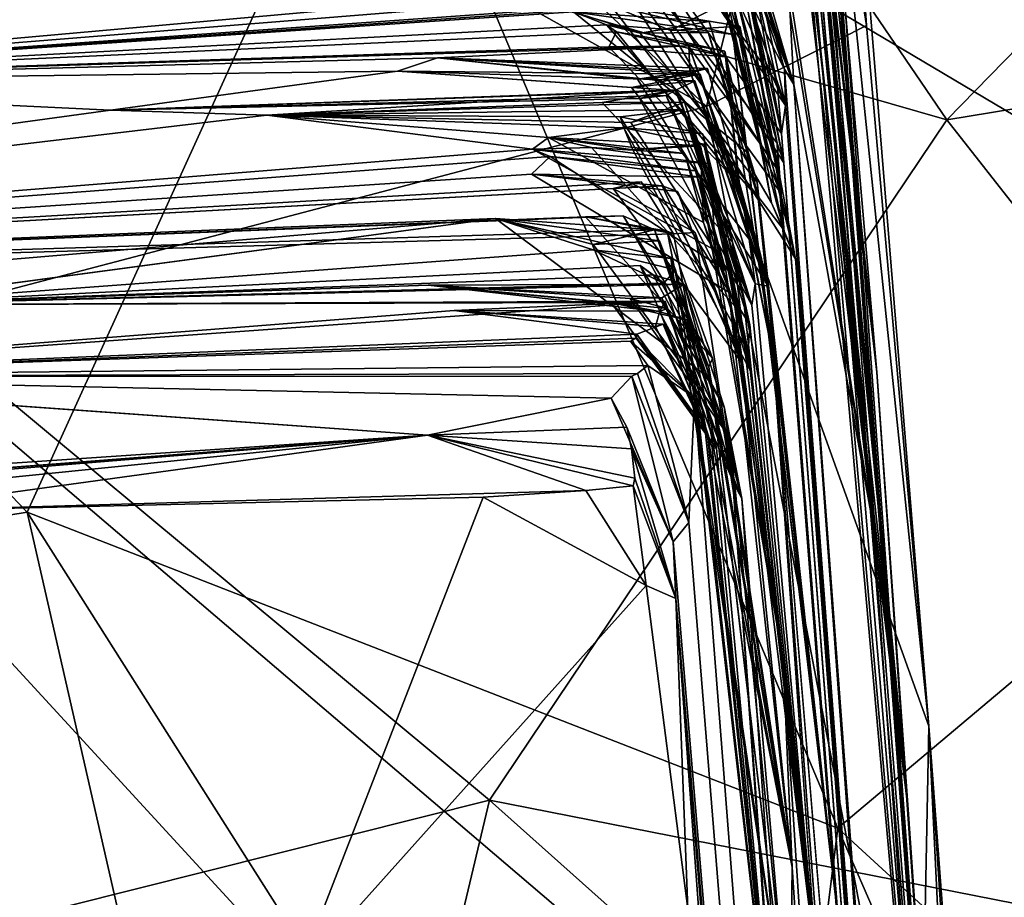
# Model space of a CAD drawing. Units: metres. Extents: x 26.78 to 30.68, y -0.86 to 3.57.
# Drawn here: x 30.08 to 30.32, y 2.75 to 2.96 of the extents above; entities that cross this region are included whole.
import ezdxf

# ---------------------------------------------------------------- set-up
doc = ezdxf.new("R2010")
doc.units = ezdxf.units.M

msp = doc.modelspace()

# ---------------------------------------------------------------- linework, layer by layer
at = {"layer": '1'}
for points in [[(30.15812, 3.15408, 31.84832), (29.83041, 3.07624, 32.02569), (30.30377, 2.94019, 31.88333)], [(30.15812, 3.15408, 31.84832), (30.30377, 2.94019, 31.88333), (30.44374, 3.08341, 31.70378)], [(30.44374, 3.08341, 31.70378), (30.30377, 2.94019, 31.88333), (30.45966, 2.96575, 31.76326)], [(29.83041, 3.07624, 32.02569), (29.91779, 2.70577, 32.12806), (30.19264, 2.77481, 32.01054)], [(30.30377, 2.94019, 31.88333), (29.83041, 3.07624, 32.02569), (30.19264, 2.77481, 32.01054)], [(30.16588, 3.03287, 23.07114), (30.39953, 3.06692, 23.28294), (30.41574, 2.88451, 23.16588)], [(30.11946, 3.06267, -0.46338), (30.03466, 3.06103, -0.39248), (30.24536, 2.9434, -0.44264)], [(30.03466, 3.06103, -0.39248), (30.04312, 2.89024, -0.25097), (30.24536, 2.9434, -0.44264)], [(30.11946, 3.06267, -0.46338), (30.24536, 2.9434, -0.44264), (30.27116, 3.04627, -0.59218)], [(30.27397, 3.03712, -1.26572), (30.31403, 2.49074, -1.83692), (30.26511, 3.04946, -1.51254)], [(30.26511, 3.04946, -1.51254), (30.31403, 2.49074, -1.83692), (30.26915, 3.04365, -1.7123)], [(30.27841, 3.0491, -0.69564), (30.27116, 3.04627, -0.59218), (30.28432, 2.96307, -0.51265)], [(30.27397, 3.03712, -1.26572), (30.27841, 3.0491, -0.69564), (30.29942, 2.79277, -0.36881)], [(30.28432, 2.96307, -0.51265), (30.29942, 2.79277, -0.36881), (30.27841, 3.0491, -0.69564)], [(28.94902, 2.9556, -1.79317), (30.25507, 3.04646, -1.8532), (30.24247, 3.04198, -2.15)], [(28.94902, 2.9556, -1.79317), (29.66436, 3.04344, -0.31653), (30.25507, 3.04646, -1.8532)], [(30.27116, 3.04627, -0.59218), (30.24536, 2.9434, -0.44264), (30.28432, 2.96307, -0.51265)], [(29.95666, 3.02813, -2.22576), (28.94902, 2.9556, -1.79317), (30.24247, 3.04198, -2.15)], [(30.27408, 3.02715, -1.84342), (30.26915, 3.04365, -1.7123), (30.31403, 2.49074, -1.83692)], [(30.26494, 3.03926, -2.10434), (30.27503, 3.00583, -1.97359), (30.31403, 2.49074, -1.83692)], [(30.27559, 3.00497, -2.13201), (30.26494, 3.03926, -2.10434), (30.31403, 2.49074, -1.83692)], [(30.27397, 3.03712, -1.26572), (30.29942, 2.79277, -0.36881), (30.31403, 2.49074, -1.83692)], [(30.26795, 3.03645, -2.19261), (30.27559, 3.00497, -2.13201), (30.31403, 2.49074, -1.83692)], [(30.26795, 3.03645, -2.19261), (30.31403, 2.49074, -1.83692), (30.27311, 3.00826, -2.23512)], [(29.86724, 2.80998, 22.79908), (29.89834, 3.03433, 22.9252), (30.08028, 2.84481, 22.9085)], [(30.08028, 2.84481, 22.9085), (29.89834, 3.03433, 22.9252), (30.16588, 3.03287, 23.07114)], [(30.27733, 2.76804, 22.98894), (30.08028, 2.84481, 22.9085), (30.16588, 3.03287, 23.07114)], [(30.27733, 2.76804, 22.98894), (30.16588, 3.03287, 23.07114), (30.41574, 2.88451, 23.16588)], [(30.17158, 3.02262, -3.06126), (28.94902, 2.9556, -1.79317), (29.95666, 3.02813, -2.22576)], [(30.26519, 3.02484, -2.74904), (30.26963, 3.02651, -2.52668), (30.29438, 2.77255, -2.56567)], [(30.26963, 3.02651, -2.52668), (30.27015, 3.02516, -2.45313), (30.2868, 2.87887, -2.30342)], [(30.29438, 2.77255, -2.56567), (30.26963, 3.02651, -2.52668), (30.2868, 2.87887, -2.30342)], [(30.27015, 3.02516, -2.45313), (30.27822, 2.97766, -2.33721), (30.2868, 2.87887, -2.30342)], [(30.27522, 3.00666, -1.89246), (30.27408, 3.02715, -1.84342), (30.31403, 2.49074, -1.83692)], [(30.17158, 3.02262, -3.06126), (28.22956, 2.84227, -5.22695), (28.94902, 2.9556, -1.79317)], [(28.22956, 2.84227, -5.22695), (30.17158, 3.02262, -3.06126), (30.14379, 2.99741, -4.1984)], [(30.26693, 3.02439, -2.77787), (30.26519, 3.02484, -2.74904), (30.29438, 2.77255, -2.56567)], [(30.27354, 2.99339, -2.8682), (30.26693, 3.02439, -2.77787), (30.29438, 2.77255, -2.56567)], [(30.26684, 3.01413, -3.19044), (30.27026, 2.99584, -3.13706), (30.286, 2.84106, -3.54523)], [(30.27172, 2.98734, -3.33622), (30.26684, 3.01413, -3.19044), (30.286, 2.84106, -3.54523)], [(30.31403, 2.49074, -1.83692), (30.2868, 2.87887, -2.30342), (30.27311, 3.00826, -2.23512)], [(30.27822, 2.97766, -2.33721), (30.27311, 3.00826, -2.23512), (30.2868, 2.87887, -2.30342)], [(30.27503, 3.00583, -1.97359), (30.27522, 3.00666, -1.89246), (30.31403, 2.49074, -1.83692)], [(30.25977, 3.00307, -3.9759), (30.286, 2.84106, -3.54523), (30.2653, 2.97333, -4.31471)], [(30.25977, 3.00307, -3.9759), (30.2695, 2.97891, -3.7888), (30.286, 2.84106, -3.54523)], [(28.22956, 2.84227, -5.22695), (30.14379, 2.99741, -4.1984), (29.78662, 2.95787, -5.1184)], [(29.78662, 2.95787, -5.1184), (30.14379, 2.99741, -4.1984), (30.20123, 2.99131, -4.66659)], [(30.26664, 2.94877, -4.63946), (30.25234, 2.99276, -4.49036), (30.25309, 2.99538, -4.38555)], [(30.25309, 2.99538, -4.38555), (30.2653, 2.97333, -4.31471), (30.26664, 2.94877, -4.63946)], [(30.27026, 2.99584, -3.13706), (30.27247, 2.99436, -2.93135), (30.286, 2.84106, -3.54523)], [(30.27247, 2.99436, -2.93135), (30.27354, 2.99339, -2.8682), (30.29438, 2.77255, -2.56567)], [(30.27247, 2.99436, -2.93135), (30.29438, 2.77255, -2.56567), (30.286, 2.84106, -3.54523)], [(30.25337, 2.98898, -4.59491), (30.25234, 2.99276, -4.49036), (30.26664, 2.94877, -4.63946)], [(29.78662, 2.95787, -5.1184), (30.20123, 2.99131, -4.66659), (30.23149, 2.98812, -4.90709)], [(30.25208, 2.98987, -4.66289), (30.25337, 2.98898, -4.59491), (30.26664, 2.94877, -4.63946)], [(30.25384, 2.98521, -4.70363), (30.25208, 2.98987, -4.66289), (30.26664, 2.94877, -4.63946)], [(29.78662, 2.95787, -5.1184), (30.23149, 2.98812, -4.90709), (30.23686, 2.98443, -5.12405)], [(30.27172, 2.98734, -3.33622), (30.286, 2.84106, -3.54523), (30.2695, 2.97891, -3.7888)], [(29.78662, 2.95787, -5.1184), (30.23686, 2.98443, -5.12405), (30.25035, 2.98482, -5.1594)], [(29.78662, 2.95787, -5.1184), (30.25035, 2.98482, -5.1594), (30.23767, 2.98202, -5.2254)], [(30.25035, 2.98482, -5.1594), (30.23686, 2.98443, -5.12405), (30.26462, 2.94367, -5.09989)], [(30.26462, 2.94367, -5.09989), (30.23686, 2.98443, -5.12405), (30.24753, 2.98144, -5.0589)], [(30.23767, 2.98202, -5.2254), (30.25035, 2.98482, -5.1594), (30.26259, 2.94917, -5.19521)], [(30.24769, 2.98518, -4.96721), (30.26434, 2.95247, -4.96666), (30.25688, 2.97952, -5.01169)], [(30.24769, 2.98518, -4.96721), (30.25649, 2.97513, -4.90204), (30.26434, 2.95247, -4.96666)], [(30.25035, 2.98482, -5.1594), (30.26462, 2.94367, -5.09989), (30.26259, 2.94917, -5.19521)], [(30.25384, 2.98521, -4.70363), (30.26664, 2.94877, -4.63946), (30.25371, 2.98627, -4.75933)], [(30.25649, 2.97513, -4.90204), (30.25371, 2.98627, -4.75933), (30.26664, 2.94877, -4.63946)], [(29.78662, 2.95787, -5.1184), (30.23767, 2.98202, -5.2254), (30.23179, 2.98074, -5.31098)], [(30.25674, 2.97513, -5.25091), (30.23767, 2.98202, -5.2254), (30.26259, 2.94917, -5.19521)], [(29.78662, 2.95787, -5.1184), (30.23179, 2.98074, -5.31098), (30.22854, 2.977, -5.47175)], [(30.26359, 2.93682, -5.2966), (30.23179, 2.98074, -5.31098), (30.25674, 2.97513, -5.25091)], [(30.25473, 2.97692, -5.33756), (30.23179, 2.98074, -5.31098), (30.26359, 2.93682, -5.2966)], [(30.24753, 2.98144, -5.0589), (30.25688, 2.97952, -5.01169), (30.26462, 2.94367, -5.09989)], [(30.25688, 2.97952, -5.01169), (30.26434, 2.95247, -4.96666), (30.26462, 2.94367, -5.09989)], [(30.23169, 2.97541, -5.60292), (29.78662, 2.95787, -5.1184), (30.22854, 2.977, -5.47175)], [(30.25188, 2.97344, -5.5274), (30.22854, 2.977, -5.47175), (30.26259, 2.93447, -5.47456)], [(30.26259, 2.93447, -5.47456), (30.22854, 2.977, -5.47175), (30.25465, 2.97538, -5.43013)], [(30.22926, 2.97416, -5.68326), (29.78662, 2.95787, -5.1184), (30.23169, 2.97541, -5.60292)], [(30.23169, 2.97541, -5.60292), (30.26284, 2.92776, -5.56723), (30.24959, 2.97319, -5.62657)], [(30.23169, 2.97541, -5.60292), (30.25188, 2.97344, -5.5274), (30.26284, 2.92776, -5.56723)], [(30.26419, 2.92973, -5.38516), (30.23433, 2.97609, -5.3877), (30.25473, 2.97692, -5.33756)], [(30.25465, 2.97538, -5.43013), (30.23433, 2.97609, -5.3877), (30.26419, 2.92973, -5.38516)], [(30.25465, 2.97538, -5.43013), (30.26419, 2.92973, -5.38516), (30.26259, 2.93447, -5.47456)], [(30.26419, 2.92973, -5.38516), (30.25473, 2.97692, -5.33756), (30.26359, 2.93682, -5.2966)], [(30.26434, 2.95247, -4.96666), (30.25649, 2.97513, -4.90204), (30.26664, 2.94877, -4.63946)], [(30.25674, 2.97513, -5.25091), (30.26259, 2.94917, -5.19521), (30.26359, 2.93682, -5.2966)], [(30.2263, 2.97339, -5.78314), (29.78662, 2.95787, -5.1184), (30.22926, 2.97416, -5.68326)], [(29.95834, 2.94928, -6.2916), (29.78662, 2.95787, -5.1184), (30.2263, 2.97339, -5.78314)], [(29.95834, 2.94928, -6.2916), (30.2263, 2.97339, -5.78314), (30.22624, 2.97092, -5.86831)], [(30.2263, 2.97339, -5.78314), (30.26339, 2.92249, -5.76256), (30.25535, 2.9672, -5.82202)], [(30.26339, 2.92249, -5.76256), (30.2263, 2.97339, -5.78314), (30.24881, 2.97163, -5.7227)], [(30.22926, 2.97416, -5.68326), (30.24959, 2.97319, -5.62657), (30.25828, 2.93459, -5.67382)], [(30.24881, 2.97163, -5.7227), (30.22926, 2.97416, -5.68326), (30.25828, 2.93459, -5.67382)], [(30.24959, 2.97319, -5.62657), (30.26284, 2.92776, -5.56723), (30.25828, 2.93459, -5.67382)], [(30.26284, 2.92776, -5.56723), (30.25188, 2.97344, -5.5274), (30.26259, 2.93447, -5.47456)], [(30.26664, 2.94877, -4.63946), (30.2653, 2.97333, -4.31471), (30.286, 2.84106, -3.54523)], [(29.95834, 2.94928, -6.2916), (30.22624, 2.97092, -5.86831), (30.25152, 2.96956, -5.9235)], [(30.26704, 2.90638, -5.86368), (30.22624, 2.97092, -5.86831), (30.25535, 2.9672, -5.82202)], [(30.22624, 2.97092, -5.86831), (30.26704, 2.90638, -5.86368), (30.25152, 2.96956, -5.9235)], [(30.24881, 2.97163, -5.7227), (30.25828, 2.93459, -5.67382), (30.26339, 2.92249, -5.76256)], [(30.22202, 2.968, -6.05201), (29.95834, 2.94928, -6.2916), (30.25152, 2.96956, -5.9235)], [(30.21305, 2.96643, -6.1654), (29.95834, 2.94928, -6.2916), (30.22202, 2.968, -6.05201)], [(30.21305, 2.96643, -6.1654), (30.22202, 2.968, -6.05201), (30.25176, 2.96091, -6.11131)], [(30.22202, 2.968, -6.05201), (30.25152, 2.96956, -5.9235), (30.23663, 2.96186, -5.97312)], [(30.25353, 2.96289, -6.01496), (30.22202, 2.968, -6.05201), (30.23663, 2.96186, -5.97312)], [(30.25176, 2.96091, -6.11131), (30.22202, 2.968, -6.05201), (30.2641, 2.91347, -6.06535)], [(30.22202, 2.968, -6.05201), (30.25353, 2.96289, -6.01496), (30.2641, 2.91347, -6.06535)], [(30.23663, 2.96186, -5.97312), (30.25152, 2.96956, -5.9235), (30.26119, 2.91997, -5.96069)], [(30.26119, 2.91997, -5.96069), (30.25152, 2.96956, -5.9235), (30.26704, 2.90638, -5.86368)], [(30.22112, 2.96328, -6.33784), (29.95834, 2.94928, -6.2916), (30.21305, 2.96643, -6.1654)], [(30.22112, 2.96328, -6.33784), (30.21305, 2.96643, -6.1654), (30.22926, 2.96122, -6.23705)], [(30.21305, 2.96643, -6.1654), (30.24605, 2.96405, -6.20179), (30.22926, 2.96122, -6.23705)], [(30.24605, 2.96405, -6.20179), (30.21305, 2.96643, -6.1654), (30.25528, 2.93227, -6.1524)], [(30.25528, 2.93227, -6.1524), (30.21305, 2.96643, -6.1654), (30.25176, 2.96091, -6.11131)], [(30.26704, 2.90638, -5.86368), (30.25535, 2.9672, -5.82202), (30.26339, 2.92249, -5.76256)], [(30.45966, 2.96575, 31.76326), (30.30377, 2.94019, 31.88333), (30.47766, 2.71873, 31.87169)], [(29.95834, 2.94928, -6.2916), (30.22112, 2.96328, -6.33784), (30.22353, 2.96157, -6.44575)], [(30.24582, 2.96138, -6.29469), (30.22112, 2.96328, -6.33784), (30.22926, 2.96122, -6.23705)], [(30.22353, 2.96157, -6.44575), (30.22112, 2.96328, -6.33784), (30.24985, 2.95682, -6.38311)], [(30.24985, 2.95682, -6.38311), (30.22112, 2.96328, -6.33784), (30.25796, 2.92116, -6.33095)], [(30.25796, 2.92116, -6.33095), (30.22112, 2.96328, -6.33784), (30.24582, 2.96138, -6.29469)], [(30.25771, 2.92501, -6.23128), (30.22926, 2.96122, -6.23705), (30.24605, 2.96405, -6.20179)], [(30.23663, 2.96186, -5.97312), (30.26119, 2.91997, -5.96069), (30.25353, 2.96289, -6.01496)], [(30.24536, 2.9434, -0.44264), (30.29942, 2.79277, -0.36881), (30.28432, 2.96307, -0.51265)], [(30.24605, 2.96405, -6.20179), (30.25528, 2.93227, -6.1524), (30.25771, 2.92501, -6.23128)], [(30.25353, 2.96289, -6.01496), (30.26119, 2.91997, -5.96069), (30.2641, 2.91347, -6.06535)], [(29.95834, 2.94928, -6.2916), (30.22353, 2.96157, -6.44575), (30.22167, 2.95791, -6.53324)], [(30.22167, 2.95791, -6.53324), (30.22353, 2.96157, -6.44575), (30.25009, 2.95551, -6.48278)], [(30.22353, 2.96157, -6.44575), (30.24985, 2.95682, -6.38311), (30.2534, 2.92436, -6.43504)], [(30.22353, 2.96157, -6.44575), (30.2534, 2.92436, -6.43504), (30.25009, 2.95551, -6.48278)], [(30.24582, 2.96138, -6.29469), (30.22926, 2.96122, -6.23705), (30.25771, 2.92501, -6.23128)], [(30.25771, 2.92501, -6.23128), (30.25796, 2.92116, -6.33095), (30.24582, 2.96138, -6.29469)], [(30.25528, 2.93227, -6.1524), (30.25176, 2.96091, -6.11131), (30.27672, 2.75133, -6.07304)], [(30.25176, 2.96091, -6.11131), (30.2641, 2.91347, -6.06535), (30.27672, 2.75133, -6.07304)], [(30.18002, 2.95522, -6.74501), (29.95834, 2.94928, -6.2916), (30.24111, 2.95813, -6.58159)], [(29.95834, 2.94928, -6.2916), (30.22167, 2.95791, -6.53324), (30.24111, 2.95813, -6.58159)], [(30.18002, 2.95522, -6.74501), (30.24111, 2.95813, -6.58159), (30.24136, 2.95201, -6.6895)], [(30.24111, 2.95813, -6.58159), (30.22167, 2.95791, -6.53324), (30.25318, 2.92472, -6.53044)], [(30.22167, 2.95791, -6.53324), (30.25009, 2.95551, -6.48278), (30.25318, 2.92472, -6.53044)], [(30.24136, 2.95201, -6.6895), (30.24111, 2.95813, -6.58159), (30.25794, 2.90971, -6.60033)], [(30.24111, 2.95813, -6.58159), (30.25318, 2.92472, -6.53044), (30.25794, 2.90971, -6.60033)], [(30.2534, 2.92436, -6.43504), (30.24985, 2.95682, -6.38311), (30.26219, 2.87967, -6.43844)], [(30.26219, 2.87967, -6.43844), (30.24985, 2.95682, -6.38311), (30.25796, 2.92116, -6.33095)], [(30.25318, 2.92472, -6.53044), (30.25009, 2.95551, -6.48278), (30.26219, 2.87967, -6.43844)], [(30.25009, 2.95551, -6.48278), (30.2534, 2.92436, -6.43504), (30.26219, 2.87967, -6.43844)], [(29.95834, 2.94928, -6.2916), (30.18002, 2.95522, -6.74501), (30.17027, 2.95196, -6.91071)], [(30.17027, 2.95196, -6.91071), (30.18002, 2.95522, -6.74501), (30.24388, 2.95124, -6.86718)], [(30.24388, 2.95124, -6.86718), (30.18002, 2.95522, -6.74501), (30.22866, 2.95007, -6.81752)], [(30.22866, 2.95007, -6.81752), (30.18002, 2.95522, -6.74501), (30.24561, 2.95268, -6.77486)], [(30.18002, 2.95522, -6.74501), (30.24136, 2.95201, -6.6895), (30.23387, 2.94974, -6.73144)], [(30.18002, 2.95522, -6.74501), (30.23387, 2.94974, -6.73144), (30.24561, 2.95268, -6.77486)], [(29.95834, 2.94928, -6.2916), (30.17027, 2.95196, -6.91071), (30.10052, 2.94253, -7.20477)], [(30.10052, 2.94253, -7.20477), (30.17027, 2.95196, -6.91071), (30.23778, 2.94733, -7.04762)], [(30.23778, 2.94733, -7.04762), (30.17027, 2.95196, -6.91071), (30.24252, 2.94963, -6.95647)], [(30.17027, 2.95196, -6.91071), (30.24388, 2.95124, -6.86718), (30.2272, 2.948, -6.92084)], [(30.17027, 2.95196, -6.91071), (30.2272, 2.948, -6.92084), (30.24252, 2.94963, -6.95647)], [(30.2558, 2.91114, -6.90666), (30.2272, 2.948, -6.92084), (30.24388, 2.95124, -6.86718)], [(30.22866, 2.95007, -6.81752), (30.24561, 2.95268, -6.77486), (30.26034, 2.89975, -6.81723)], [(30.24388, 2.95124, -6.86718), (30.22866, 2.95007, -6.81752), (30.26034, 2.89975, -6.81723)], [(30.23387, 2.94974, -6.73144), (30.24136, 2.95201, -6.6895), (30.24561, 2.95268, -6.77486)], [(30.24136, 2.95201, -6.6895), (30.26034, 2.89975, -6.81723), (30.24561, 2.95268, -6.77486)], [(30.24136, 2.95201, -6.6895), (30.25794, 2.90971, -6.60033), (30.26034, 2.89975, -6.81723)], [(30.26034, 2.89975, -6.81723), (30.2558, 2.91114, -6.90666), (30.24388, 2.95124, -6.86718)], [(30.26462, 2.94367, -5.09989), (30.26434, 2.95247, -4.96666), (30.34049, 1.94373, -5.41648)], [(30.26434, 2.95247, -4.96666), (30.26664, 2.94877, -4.63946), (30.34049, 1.94373, -5.41648)], [(29.78693, 2.89955, -8.628), (29.95834, 2.94928, -6.2916), (30.10052, 2.94253, -7.20477)], [(30.2272, 2.948, -6.92084), (30.2558, 2.91114, -6.90666), (30.24252, 2.94963, -6.95647)], [(30.23778, 2.94733, -7.04762), (30.24252, 2.94963, -6.95647), (30.25719, 2.90034, -7.09102)], [(30.25719, 2.90034, -7.09102), (30.24252, 2.94963, -6.95647), (30.2558, 2.91114, -6.90666)], [(30.26359, 2.93682, -5.2966), (30.26259, 2.94917, -5.19521), (30.26462, 2.94367, -5.09989)], [(30.49231, -0.06349, -4.11727), (30.26664, 2.94877, -4.63946), (30.286, 2.84106, -3.54523)], [(30.34049, 1.94373, -5.41648), (30.26664, 2.94877, -4.63946), (30.49231, -0.06349, -4.11727)], [(30.13853, 2.94133, -7.38389), (30.10052, 2.94253, -7.20477), (30.23809, 2.94742, -7.24065)], [(30.23809, 2.94742, -7.24065), (30.10052, 2.94253, -7.20477), (30.22909, 2.94533, -7.21138)], [(30.2356, 2.94606, -7.13022), (30.10052, 2.94253, -7.20477), (30.23778, 2.94733, -7.04762)], [(30.22909, 2.94533, -7.21138), (30.10052, 2.94253, -7.20477), (30.2356, 2.94606, -7.13022)], [(30.13853, 2.94133, -7.38389), (30.23809, 2.94742, -7.24065), (30.22007, 2.94435, -7.29822)], [(30.25172, 2.91045, -7.29539), (30.22007, 2.94435, -7.29822), (30.23809, 2.94742, -7.24065)], [(30.22909, 2.94533, -7.21138), (30.25642, 2.89509, -7.20992), (30.23809, 2.94742, -7.24065)], [(30.22909, 2.94533, -7.21138), (30.2356, 2.94606, -7.13022), (30.25642, 2.89509, -7.20992)], [(30.2356, 2.94606, -7.13022), (30.23778, 2.94733, -7.04762), (30.25719, 2.90034, -7.09102)], [(30.2356, 2.94606, -7.13022), (30.25719, 2.90034, -7.09102), (30.25642, 2.89509, -7.20992)], [(30.25642, 2.89509, -7.20992), (30.25172, 2.91045, -7.29539), (30.23809, 2.94742, -7.24065)], [(30.13853, 2.94133, -7.38389), (30.22007, 2.94435, -7.29822), (30.24002, 2.94445, -7.33748)], [(30.22699, 2.93948, -7.37958), (30.13853, 2.94133, -7.38389), (30.24002, 2.94445, -7.33748)], [(30.24002, 2.94445, -7.33748), (30.22007, 2.94435, -7.29822), (30.25172, 2.91045, -7.29539)], [(30.25426, 2.8981, -7.39992), (30.22699, 2.93948, -7.37958), (30.24002, 2.94445, -7.33748)], [(30.25172, 2.91045, -7.29539), (30.25426, 2.8981, -7.39992), (30.24002, 2.94445, -7.33748)], [(30.26359, 2.93682, -5.2966), (30.26462, 2.94367, -5.09989), (30.34049, 1.94373, -5.41648)], [(29.78693, 2.89955, -8.628), (30.10052, 2.94253, -7.20477), (30.13853, 2.94133, -7.38389)], [(29.78693, 2.89955, -8.628), (30.13853, 2.94133, -7.38389), (30.20311, 2.93302, -7.96648)], [(30.04312, 2.89024, -0.25097), (30.29706, 2.67361, -0.26747), (30.24536, 2.9434, -0.44264)], [(30.13853, 2.94133, -7.38389), (30.23968, 2.94264, -7.43196), (30.22438, 2.9409, -7.49684)], [(30.23968, 2.94264, -7.43196), (30.13853, 2.94133, -7.38389), (30.22699, 2.93948, -7.37958)], [(30.20311, 2.93302, -7.96648), (30.13853, 2.94133, -7.38389), (30.20699, 2.93591, -7.75981)], [(30.20699, 2.93591, -7.75981), (30.13853, 2.94133, -7.38389), (30.22532, 2.93818, -7.58015)], [(30.13853, 2.94133, -7.38389), (30.22438, 2.9409, -7.49684), (30.22532, 2.93818, -7.58015)], [(30.25589, 2.89035, -7.48261), (30.22438, 2.9409, -7.49684), (30.23968, 2.94264, -7.43196)], [(30.22699, 2.93948, -7.37958), (30.25426, 2.8981, -7.39992), (30.23968, 2.94264, -7.43196)], [(30.25426, 2.8981, -7.39992), (30.25589, 2.89035, -7.48261), (30.23968, 2.94264, -7.43196)], [(30.24536, 2.9434, -0.44264), (30.29706, 2.67361, -0.26747), (30.29942, 2.79277, -0.36881)], [(30.30377, 2.94019, 31.88333), (30.19264, 2.77481, 32.01054), (30.47766, 2.71873, 31.87169)], [(30.22438, 2.9409, -7.49684), (30.24452, 2.93678, -7.53101), (30.22532, 2.93818, -7.58015)], [(30.24452, 2.93678, -7.53101), (30.22438, 2.9409, -7.49684), (30.25589, 2.89035, -7.48261)], [(30.20699, 2.93591, -7.75981), (30.22532, 2.93818, -7.58015), (30.22751, 2.9329, -7.6767)], [(30.24471, 2.93422, -7.63169), (30.22532, 2.93818, -7.58015), (30.25548, 2.88389, -7.59012)], [(30.25548, 2.88389, -7.59012), (30.22532, 2.93818, -7.58015), (30.24452, 2.93678, -7.53101)], [(30.22751, 2.9329, -7.6767), (30.22532, 2.93818, -7.58015), (30.24471, 2.93422, -7.63169)], [(30.25548, 2.88389, -7.59012), (30.24452, 2.93678, -7.53101), (30.25589, 2.89035, -7.48261)], [(30.26359, 2.93682, -5.2966), (30.34049, 1.94373, -5.41648), (30.26419, 2.92973, -5.38516)], [(30.20311, 2.93302, -7.96648), (30.20699, 2.93591, -7.75981), (30.21742, 2.93347, -7.88234)], [(30.24391, 2.93381, -7.72835), (30.20699, 2.93591, -7.75981), (30.22751, 2.9329, -7.6767)], [(30.20699, 2.93591, -7.75981), (30.24009, 2.93198, -7.82312), (30.21742, 2.93347, -7.88234)], [(30.24469, 2.91523, -7.76447), (30.20699, 2.93591, -7.75981), (30.24391, 2.93381, -7.72835)], [(30.20699, 2.93591, -7.75981), (30.24469, 2.91523, -7.76447), (30.24009, 2.93198, -7.82312)], [(30.25609, 2.87908, -7.66921), (30.22751, 2.9329, -7.6767), (30.24471, 2.93422, -7.63169)], [(30.24471, 2.93422, -7.63169), (30.25548, 2.88389, -7.59012), (30.25609, 2.87908, -7.66921)], [(30.26284, 2.92776, -5.56723), (30.26339, 2.92249, -5.76256), (30.25828, 2.93459, -5.67382)], [(30.26259, 2.93447, -5.47456), (30.26419, 2.92973, -5.38516), (30.34049, 1.94373, -5.41648)], [(30.26284, 2.92776, -5.56723), (30.26259, 2.93447, -5.47456), (30.34049, 1.94373, -5.41648)], [(29.78693, 2.89955, -8.628), (30.20311, 2.93302, -7.96648), (30.2074, 2.93128, -8.05267)], [(30.20311, 2.93302, -7.96648), (30.21742, 2.93347, -7.88234), (30.24624, 2.92951, -7.91601)], [(30.2074, 2.93128, -8.05267), (30.20311, 2.93302, -7.96648), (30.24271, 2.92774, -8.00895)], [(30.20311, 2.93302, -7.96648), (30.24624, 2.92951, -7.91601), (30.24754, 2.90837, -7.96223)], [(30.20311, 2.93302, -7.96648), (30.24754, 2.90837, -7.96223), (30.24271, 2.92774, -8.00895)], [(30.25231, 2.89489, -7.8689), (30.24624, 2.92951, -7.91601), (30.21742, 2.93347, -7.88234)], [(30.21742, 2.93347, -7.88234), (30.24009, 2.93198, -7.82312), (30.25231, 2.89489, -7.8689)], [(30.24391, 2.93381, -7.72835), (30.22751, 2.9329, -7.6767), (30.25609, 2.87908, -7.66921)], [(30.24009, 2.93198, -7.82312), (30.24469, 2.91523, -7.76447), (30.25231, 2.89489, -7.8689)], [(30.24469, 2.91523, -7.76447), (30.24391, 2.93381, -7.72835), (30.25609, 2.87908, -7.66921)], [(30.25528, 2.93227, -6.1524), (30.27672, 2.75133, -6.07304), (30.25771, 2.92501, -6.23128)], [(30.20284, 2.92696, -8.21213), (29.78693, 2.89955, -8.628), (30.2074, 2.93128, -8.05267)], [(30.2074, 2.93128, -8.05267), (30.24374, 2.92619, -8.09162), (30.20284, 2.92696, -8.21213)], [(30.2074, 2.93128, -8.05267), (30.25012, 2.90352, -8.04917), (30.24374, 2.92619, -8.09162)], [(30.25012, 2.90352, -8.04917), (30.2074, 2.93128, -8.05267), (30.24271, 2.92774, -8.00895)], [(30.24624, 2.92951, -7.91601), (30.25231, 2.89489, -7.8689), (30.24754, 2.90837, -7.96223)], [(29.78693, 2.89955, -8.628), (30.20284, 2.92696, -8.21213), (30.23458, 2.92415, -8.38978)], [(30.25079, 2.89824, -8.22423), (30.23838, 2.92273, -8.26848), (30.20284, 2.92696, -8.21213)], [(30.24374, 2.92619, -8.09162), (30.25079, 2.89824, -8.22423), (30.20284, 2.92696, -8.21213)], [(30.23458, 2.92415, -8.38978), (30.20284, 2.92696, -8.21213), (30.23838, 2.92273, -8.26848)], [(30.24271, 2.92774, -8.00895), (30.24754, 2.90837, -7.96223), (30.25012, 2.90352, -8.04917)], [(30.26339, 2.92249, -5.76256), (30.26284, 2.92776, -5.56723), (30.34049, 1.94373, -5.41648)], [(29.78693, 2.89955, -8.628), (30.2295, 2.92509, -8.62436), (30.2374, 2.91242, -8.70406)], [(30.2295, 2.92509, -8.62436), (29.78693, 2.89955, -8.628), (30.22271, 2.92351, -8.46586)], [(30.2295, 2.92509, -8.62436), (30.22271, 2.92351, -8.46586), (30.24264, 2.91276, -8.50951)], [(30.2295, 2.92509, -8.62436), (30.24264, 2.91276, -8.50951), (30.2374, 2.91242, -8.70406)], [(30.24374, 2.92619, -8.09162), (30.25012, 2.90352, -8.04917), (30.26404, 2.80864, -8.02421)], [(30.24374, 2.92619, -8.09162), (30.26404, 2.80864, -8.02421), (30.25079, 2.89824, -8.22423)], [(30.25794, 2.90971, -6.60033), (30.25318, 2.92472, -6.53044), (30.26219, 2.87967, -6.43844)], [(30.25796, 2.92116, -6.33095), (30.25771, 2.92501, -6.23128), (30.27672, 2.75133, -6.07304)], [(29.78693, 2.89955, -8.628), (30.23458, 2.92415, -8.38978), (30.22271, 2.92351, -8.46586)], [(30.22271, 2.92351, -8.46586), (30.23458, 2.92415, -8.38978), (30.25379, 2.88136, -8.43755)], [(30.24264, 2.91276, -8.50951), (30.22271, 2.92351, -8.46586), (30.25379, 2.88136, -8.43755)], [(30.23458, 2.92415, -8.38978), (30.23838, 2.92273, -8.26848), (30.25379, 2.88136, -8.43755)], [(30.23838, 2.92273, -8.26848), (30.25079, 2.89824, -8.22423), (30.25379, 2.88136, -8.43755)], [(30.26704, 2.90638, -5.86368), (30.26339, 2.92249, -5.76256), (30.34049, 1.94373, -5.41648)], [(30.26219, 2.87967, -6.43844), (30.25796, 2.92116, -6.33095), (30.27672, 2.75133, -6.07304)], [(30.26119, 2.91997, -5.96069), (30.26704, 2.90638, -5.86368), (30.2641, 2.91347, -6.06535)], [(27.14717, 2.65932, -11.50103), (29.78693, 2.89955, -8.628), (30.19415, 2.9162, -9.22773)], [(27.14717, 2.65932, -11.50103), (30.19415, 2.9162, -9.22773), (30.03754, 2.89523, -9.94501)], [(30.22514, 2.91684, -8.92398), (29.78693, 2.89955, -8.628), (30.21601, 2.91657, -8.86046)], [(29.78693, 2.89955, -8.628), (30.22514, 2.91684, -8.92398), (30.23279, 2.9134, -9.01655)], [(29.78693, 2.89955, -8.628), (30.2374, 2.91242, -8.70406), (30.21601, 2.91657, -8.86046)], [(29.78693, 2.89955, -8.628), (30.23279, 2.9134, -9.01655), (30.19415, 2.9162, -9.22773)], [(30.03754, 2.89523, -9.94501), (30.19415, 2.9162, -9.22773), (30.21783, 2.90854, -9.30454)], [(30.23671, 2.90647, -9.26169), (30.21783, 2.90854, -9.30454), (30.19415, 2.9162, -9.22773)], [(30.19415, 2.9162, -9.22773), (30.23279, 2.9134, -9.01655), (30.21788, 2.90983, -9.14241)], [(30.23399, 2.91074, -9.17638), (30.19415, 2.9162, -9.22773), (30.21788, 2.90983, -9.14241)], [(30.23671, 2.90647, -9.26169), (30.19415, 2.9162, -9.22773), (30.24644, 2.87715, -9.21365)], [(30.24644, 2.87715, -9.21365), (30.19415, 2.9162, -9.22773), (30.23399, 2.91074, -9.17638)], [(30.22514, 2.91684, -8.92398), (30.21601, 2.91657, -8.86046), (30.24688, 2.88217, -8.8515)], [(30.24688, 2.88217, -8.8515), (30.21601, 2.91657, -8.86046), (30.23582, 2.9131, -8.80096)], [(30.23582, 2.9131, -8.80096), (30.21601, 2.91657, -8.86046), (30.2374, 2.91242, -8.70406)], [(30.23279, 2.9134, -9.01655), (30.22514, 2.91684, -8.92398), (30.24594, 2.8801, -8.93779)], [(30.22514, 2.91684, -8.92398), (30.24688, 2.88217, -8.8515), (30.24594, 2.8801, -8.93779)], [(30.24469, 2.91523, -7.76447), (30.25609, 2.87908, -7.66921), (30.25231, 2.89489, -7.8689)], [(30.21788, 2.90983, -9.14241), (30.23279, 2.9134, -9.01655), (30.24727, 2.87004, -9.12621)], [(30.23279, 2.9134, -9.01655), (30.24594, 2.8801, -8.93779), (30.24727, 2.87004, -9.12621)], [(30.23582, 2.9131, -8.80096), (30.2374, 2.91242, -8.70406), (30.26623, 2.75856, -8.51873)], [(30.24688, 2.88217, -8.8515), (30.23582, 2.9131, -8.80096), (30.26623, 2.75856, -8.51873)], [(30.2374, 2.91242, -8.70406), (30.24264, 2.91276, -8.50951), (30.26623, 2.75856, -8.51873)], [(30.24264, 2.91276, -8.50951), (30.25379, 2.88136, -8.43755), (30.26623, 2.75856, -8.51873)], [(30.27672, 2.75133, -6.07304), (30.2641, 2.91347, -6.06535), (30.34049, 1.94373, -5.41648)], [(30.34049, 1.94373, -5.41648), (30.2641, 2.91347, -6.06535), (30.26704, 2.90638, -5.86368)], [(30.23399, 2.91074, -9.17638), (30.21788, 2.90983, -9.14241), (30.24727, 2.87004, -9.12621)], [(30.23399, 2.91074, -9.17638), (30.24727, 2.87004, -9.12621), (30.24644, 2.87715, -9.21365)], [(30.25426, 2.8981, -7.39992), (30.25172, 2.91045, -7.29539), (30.27223, 2.73364, -7.25894)], [(30.25172, 2.91045, -7.29539), (30.25642, 2.89509, -7.20992), (30.27223, 2.73364, -7.25894)], [(30.25719, 2.90034, -7.09102), (30.2558, 2.91114, -6.90666), (30.26034, 2.89975, -6.81723)], [(30.03754, 2.89523, -9.94501), (30.21783, 2.90854, -9.30454), (30.23499, 2.90044, -9.51197)], [(30.21783, 2.90854, -9.30454), (30.23786, 2.90368, -9.36496), (30.23499, 2.90044, -9.51197)], [(30.21783, 2.90854, -9.30454), (30.23671, 2.90647, -9.26169), (30.23786, 2.90368, -9.36496)], [(30.26404, 2.80864, -8.02421), (30.25012, 2.90352, -8.04917), (30.24754, 2.90837, -7.96223)], [(30.24754, 2.90837, -7.96223), (30.25231, 2.89489, -7.8689), (30.26404, 2.80864, -8.02421)], [(30.26034, 2.89975, -6.81723), (30.25794, 2.90971, -6.60033), (30.26219, 2.87967, -6.43844)], [(30.23671, 2.90647, -9.26169), (30.26565, 2.71418, -9.2578), (30.23786, 2.90368, -9.36496)], [(30.23671, 2.90647, -9.26169), (30.24644, 2.87715, -9.21365), (30.26565, 2.71418, -9.2578)], [(30.23247, 2.90247, -9.69912), (30.03754, 2.89523, -9.94501), (30.22926, 2.90478, -9.63015)], [(30.22926, 2.90478, -9.63015), (30.03754, 2.89523, -9.94501), (30.23499, 2.90044, -9.51197)], [(30.23247, 2.90247, -9.69912), (30.22926, 2.90478, -9.63015), (30.2497, 2.87044, -9.66614)], [(30.22926, 2.90478, -9.63015), (30.23499, 2.90044, -9.51197), (30.25227, 2.85127, -9.5545)], [(30.22926, 2.90478, -9.63015), (30.25227, 2.85127, -9.5545), (30.2497, 2.87044, -9.66614)], [(30.23499, 2.90044, -9.51197), (30.23786, 2.90368, -9.36496), (30.25227, 2.85127, -9.5545)], [(30.25227, 2.85127, -9.5545), (30.23786, 2.90368, -9.36496), (30.26565, 2.71418, -9.2578)], [(30.03754, 2.89523, -9.94501), (30.23247, 2.90247, -9.69912), (30.23994, 2.9002, -9.74911)], [(30.23994, 2.9002, -9.74911), (30.23247, 2.90247, -9.69912), (30.2497, 2.87044, -9.66614)], [(30.17772, 2.89997, -9.96109), (30.03754, 2.89523, -9.94501), (30.23994, 2.9002, -9.74911)], [(30.03754, 2.89523, -9.94501), (30.17772, 2.89997, -9.96109), (30.22219, 2.89574, -10.26436)], [(30.17772, 2.89997, -9.96109), (30.23994, 2.9002, -9.74911), (30.2345, 2.89693, -9.86275)], [(30.22219, 2.89574, -10.26436), (30.17772, 2.89997, -9.96109), (30.23387, 2.89357, -10.08435)], [(30.22685, 2.89675, -9.92178), (30.17772, 2.89997, -9.96109), (30.2345, 2.89693, -9.86275)], [(30.17772, 2.89997, -9.96109), (30.22685, 2.89675, -9.92178), (30.23593, 2.89429, -9.98022)], [(30.17772, 2.89997, -9.96109), (30.23593, 2.89429, -9.98022), (30.23387, 2.89357, -10.08435)], [(30.2345, 2.89693, -9.86275), (30.23994, 2.9002, -9.74911), (30.25402, 2.84815, -9.82315)], [(30.23994, 2.9002, -9.74911), (30.2497, 2.87044, -9.66614), (30.25402, 2.84815, -9.82315)], [(30.25079, 2.89824, -8.22423), (30.26404, 2.80864, -8.02421), (30.26623, 2.75856, -8.51873)], [(30.25379, 2.88136, -8.43755), (30.25079, 2.89824, -8.22423), (30.26623, 2.75856, -8.51873)], [(30.25589, 2.89035, -7.48261), (30.25426, 2.8981, -7.39992), (30.27223, 2.73364, -7.25894)], [(30.25642, 2.89509, -7.20992), (30.25719, 2.90034, -7.09102), (30.27223, 2.73364, -7.25894)], [(30.27223, 2.73364, -7.25894), (30.25719, 2.90034, -7.09102), (30.26034, 2.89975, -6.81723)], [(30.27223, 2.73364, -7.25894), (30.26034, 2.89975, -6.81723), (30.47532, 0.04453, -6.00763)], [(30.26034, 2.89975, -6.81723), (30.34049, 1.94373, -5.41648), (30.47532, 0.04453, -6.00763)], [(30.26034, 2.89975, -6.81723), (30.26219, 2.87967, -6.43844), (30.27672, 2.75133, -6.07304)], [(30.27672, 2.75133, -6.07304), (30.34049, 1.94373, -5.41648), (30.26034, 2.89975, -6.81723)], [(29.97846, 2.87777, -11.03411), (30.03754, 2.89523, -9.94501), (30.23536, 2.89606, -10.3342)], [(29.97846, 2.87777, -11.03411), (30.23536, 2.89606, -10.3342), (30.18407, 2.89384, -10.56812)], [(30.23536, 2.89606, -10.3342), (30.03754, 2.89523, -9.94501), (30.22219, 2.89574, -10.26436)], [(30.18407, 2.89384, -10.56812), (30.23536, 2.89606, -10.3342), (30.23403, 2.89366, -10.38767)], [(30.23536, 2.89606, -10.3342), (30.22219, 2.89574, -10.26436), (30.24783, 2.86038, -10.28612)], [(30.22219, 2.89574, -10.26436), (30.23387, 2.89357, -10.08435), (30.24081, 2.89144, -10.24788)], [(30.24783, 2.86038, -10.28612), (30.22219, 2.89574, -10.26436), (30.24081, 2.89144, -10.24788)], [(30.24999, 2.86445, -9.92831), (30.22685, 2.89675, -9.92178), (30.2345, 2.89693, -9.86275)], [(30.22685, 2.89675, -9.92178), (30.24999, 2.86445, -9.92831), (30.23593, 2.89429, -9.98022)], [(30.23403, 2.89366, -10.38767), (30.23536, 2.89606, -10.3342), (30.24673, 2.86054, -10.43357)], [(30.2345, 2.89693, -9.86275), (30.25402, 2.84815, -9.82315), (30.24999, 2.86445, -9.92831)], [(30.23536, 2.89606, -10.3342), (30.24783, 2.86038, -10.28612), (30.24673, 2.86054, -10.43357)], [(29.97846, 2.87777, -11.03411), (30.18407, 2.89384, -10.56812), (30.22842, 2.8881, -10.82989)], [(30.22842, 2.8881, -10.82989), (30.18407, 2.89384, -10.56812), (30.23489, 2.89052, -10.64856)], [(30.23489, 2.89052, -10.64856), (30.18407, 2.89384, -10.56812), (30.23298, 2.8899, -10.56589)], [(30.18407, 2.89384, -10.56812), (30.23403, 2.89366, -10.38767), (30.23298, 2.8899, -10.56589)], [(30.24673, 2.86054, -10.43357), (30.23298, 2.8899, -10.56589), (30.23403, 2.89366, -10.38767)], [(30.23387, 2.89357, -10.08435), (30.23593, 2.89429, -9.98022), (30.25109, 2.86209, -10.04667)], [(30.24081, 2.89144, -10.24788), (30.23387, 2.89357, -10.08435), (30.25109, 2.86209, -10.04667)], [(30.23593, 2.89429, -9.98022), (30.24999, 2.86445, -9.92831), (30.25109, 2.86209, -10.04667)], [(30.25231, 2.89489, -7.8689), (30.25609, 2.87908, -7.66921), (30.27223, 2.73364, -7.25894)], [(30.25231, 2.89489, -7.8689), (30.27223, 2.73364, -7.25894), (30.26404, 2.80864, -8.02421)], [(30.24783, 2.86038, -10.28612), (30.24081, 2.89144, -10.24788), (30.26403, 2.68648, -10.24764)], [(30.24081, 2.89144, -10.24788), (30.25109, 2.86209, -10.04667), (30.26403, 2.68648, -10.24764)], [(30.04312, 2.89024, -0.25097), (30.0164, 2.68198, -0.09803), (30.29706, 2.67361, -0.26747)], [(30.22842, 2.8881, -10.82989), (30.23489, 2.89052, -10.64856), (30.24556, 2.86434, -10.66012)], [(30.23489, 2.89052, -10.64856), (30.23298, 2.8899, -10.56589), (30.24556, 2.86434, -10.66012)], [(30.23298, 2.8899, -10.56589), (30.24673, 2.86054, -10.43357), (30.24556, 2.86434, -10.66012)], [(30.25548, 2.88389, -7.59012), (30.25589, 2.89035, -7.48261), (30.27223, 2.73364, -7.25894)], [(29.97846, 2.87777, -11.03411), (30.22842, 2.8881, -10.82989), (30.22828, 2.88707, -10.96547)], [(30.22695, 2.88634, -11.19228), (29.97846, 2.87777, -11.03411), (30.22828, 2.88707, -10.96547)], [(29.97846, 2.87777, -11.03411), (30.22695, 2.88634, -11.19228), (30.23111, 2.88043, -11.36646)], [(30.22828, 2.88707, -10.96547), (30.24247, 2.87264, -11.09086), (30.22695, 2.88634, -11.19228)], [(30.22695, 2.88634, -11.19228), (30.24247, 2.87264, -11.09086), (30.23111, 2.88043, -11.36646)], [(30.22828, 2.88707, -10.96547), (30.22842, 2.8881, -10.82989), (30.24516, 2.86391, -10.84792)], [(30.24247, 2.87264, -11.09086), (30.22828, 2.88707, -10.96547), (30.24516, 2.86391, -10.84792)], [(30.24516, 2.86391, -10.84792), (30.22842, 2.8881, -10.82989), (30.24556, 2.86434, -10.66012)], [(30.25609, 2.87908, -7.66921), (30.25548, 2.88389, -7.59012), (30.27223, 2.73364, -7.25894)], [(30.4204, 2.6368, 23.03054), (30.27733, 2.76804, 22.98894), (30.41574, 2.88451, 23.16588)], [(30.24594, 2.8801, -8.93779), (30.24688, 2.88217, -8.8515), (30.26623, 2.75856, -8.51873)], [(29.97846, 2.87777, -11.03411), (30.23111, 2.88043, -11.36646), (30.22864, 2.87852, -11.52921)], [(30.22864, 2.87852, -11.52921), (30.23111, 2.88043, -11.36646), (30.24108, 2.84231, -11.50931)], [(30.24108, 2.84231, -11.50931), (30.23111, 2.88043, -11.36646), (30.24247, 2.87264, -11.09086)], [(30.24727, 2.87004, -9.12621), (30.24594, 2.8801, -8.93779), (30.26623, 2.75856, -8.51873)], [(30.2868, 2.87887, -2.30342), (30.31403, 2.49074, -1.83692), (30.29438, 2.77255, -2.56567)], [(30.17761, 2.8635, -12.38101), (27.14717, 2.65932, -11.50103), (29.97846, 2.87777, -11.03411)], [(30.22728, 2.8779, -11.6856), (29.97846, 2.87777, -11.03411), (30.22864, 2.87852, -11.52921)], [(29.97846, 2.87777, -11.03411), (30.22728, 2.8779, -11.6856), (30.22219, 2.87248, -11.91401)], [(30.17761, 2.8635, -12.38101), (29.97846, 2.87777, -11.03411), (30.22219, 2.87248, -11.91401)], [(30.22219, 2.87248, -11.91401), (30.22728, 2.8779, -11.6856), (30.2373, 2.83762, -11.87784)], [(30.22728, 2.8779, -11.6856), (30.22864, 2.87852, -11.52921), (30.24108, 2.84231, -11.50931)], [(30.2373, 2.83762, -11.87784), (30.22728, 2.8779, -11.6856), (30.24108, 2.84231, -11.50931)], [(30.24644, 2.87715, -9.21365), (30.24727, 2.87004, -9.12621), (30.26565, 2.71418, -9.2578)], [(30.17761, 2.8635, -12.38101), (30.22219, 2.87248, -11.91401), (30.22603, 2.86544, -12.07564)], [(30.22603, 2.86544, -12.07564), (30.22219, 2.87248, -11.91401), (30.2373, 2.83762, -11.87784)], [(30.3474, 1.52786, -10.24755), (30.24108, 2.84231, -11.50931), (30.24247, 2.87264, -11.09086)], [(30.3474, 1.52786, -10.24755), (30.24247, 2.87264, -11.09086), (30.26403, 2.68648, -10.24764)], [(30.24247, 2.87264, -11.09086), (30.24516, 2.86391, -10.84792), (30.26403, 2.68648, -10.24764)], [(30.26565, 2.71418, -9.2578), (30.24727, 2.87004, -9.12621), (30.26623, 2.75856, -8.51873)], [(30.2497, 2.87044, -9.66614), (30.25227, 2.85127, -9.5545), (30.25402, 2.84815, -9.82315)], [(30.22718, 2.86022, -12.29886), (30.17761, 2.8635, -12.38101), (30.22603, 2.86544, -12.07564)], [(30.22718, 2.86022, -12.29886), (30.22603, 2.86544, -12.07564), (30.2373, 2.83762, -11.87784)], [(28.9242, 2.76596, -12.87429), (27.14717, 2.65932, -11.50103), (30.17761, 2.8635, -12.38101)], [(29.36756, 2.79749, -12.8735), (28.9242, 2.76596, -12.87429), (30.17761, 2.8635, -12.38101)], [(29.36756, 2.79749, -12.8735), (30.17761, 2.8635, -12.38101), (29.57726, 2.81719, -12.91104)], [(29.57726, 2.81719, -12.91104), (30.17761, 2.8635, -12.38101), (29.84865, 2.83025, -12.867)], [(29.84865, 2.83025, -12.867), (30.17761, 2.8635, -12.38101), (30.04263, 2.84494, -12.9169)], [(30.04263, 2.84494, -12.9169), (30.17761, 2.8635, -12.38101), (30.21603, 2.85008, -12.79518)], [(30.21603, 2.85008, -12.79518), (30.17761, 2.8635, -12.38101), (30.22758, 2.85121, -12.66784)], [(30.17761, 2.8635, -12.38101), (30.22718, 2.86022, -12.29886), (30.22795, 2.85305, -12.58522)], [(30.17761, 2.8635, -12.38101), (30.22795, 2.85305, -12.58522), (30.22758, 2.85121, -12.66784)], [(30.24516, 2.86391, -10.84792), (30.24556, 2.86434, -10.66012), (30.26403, 2.68648, -10.24764)], [(30.24556, 2.86434, -10.66012), (30.24673, 2.86054, -10.43357), (30.26403, 2.68648, -10.24764)], [(30.24999, 2.86445, -9.92831), (30.25402, 2.84815, -9.82315), (30.25109, 2.86209, -10.04667)], [(30.22795, 2.85305, -12.58522), (30.22718, 2.86022, -12.29886), (30.23791, 2.82383, -12.40895)], [(30.22718, 2.86022, -12.29886), (30.2373, 2.83762, -11.87784), (30.23791, 2.82383, -12.40895)], [(30.24673, 2.86054, -10.43357), (30.24783, 2.86038, -10.28612), (30.26403, 2.68648, -10.24764)], [(30.26403, 2.68648, -10.24764), (30.25109, 2.86209, -10.04667), (30.3474, 1.52786, -10.24755)], [(30.25109, 2.86209, -10.04667), (30.25402, 2.84815, -9.82315), (30.3474, 1.52786, -10.24755)], [(30.22758, 2.85121, -12.66784), (30.22795, 2.85305, -12.58522), (30.23791, 2.82383, -12.40895)], [(30.21603, 2.85008, -12.79518), (30.22758, 2.85121, -12.66784), (30.23075, 2.82698, -12.9174)], [(30.23075, 2.82698, -12.9174), (30.22758, 2.85121, -12.66784), (30.23791, 2.82383, -12.40895)], [(30.25402, 2.84815, -9.82315), (30.25227, 2.85127, -9.5545), (30.26565, 2.71418, -9.2578)], [(30.04263, 2.84494, -12.9169), (30.21603, 2.85008, -12.79518), (30.19109, 2.84845, -12.91765)], [(30.19109, 2.84845, -12.91765), (30.14606, 2.73241, -12.88554), (30.04263, 2.84494, -12.9169)], [(30.23075, 2.82698, -12.9174), (30.14606, 2.73241, -12.88554), (30.19109, 2.84845, -12.91765)], [(30.19109, 2.84845, -12.91765), (30.21603, 2.85008, -12.79518), (30.23075, 2.82698, -12.9174)], [(30.3474, 1.52786, -10.24755), (30.25402, 2.84815, -9.82315), (30.26565, 2.71418, -9.2578)], [(30.14832, 2.5463, 22.81884), (29.86724, 2.80998, 22.79908), (30.08028, 2.84481, 22.9085)], [(29.98388, 2.73834, -12.91136), (30.04263, 2.84494, -12.9169), (30.14606, 2.73241, -12.88554)], [(30.14832, 2.5463, 22.81884), (30.08028, 2.84481, 22.9085), (30.25283, 2.57258, 22.88675)], [(30.25283, 2.57258, 22.88675), (30.08028, 2.84481, 22.9085), (30.27733, 2.76804, 22.98894)], [(30.2373, 2.83762, -11.87784), (30.24108, 2.84231, -11.50931), (30.3474, 1.52786, -10.24755)], [(30.286, 2.84106, -3.54523), (30.29438, 2.77255, -2.56567), (30.49231, -0.06349, -4.11727)], [(30.23791, 2.82383, -12.40895), (30.2373, 2.83762, -11.87784), (30.3474, 1.52786, -10.24755)], [(30.14606, 2.73241, -12.88554), (30.23075, 2.82698, -12.9174), (30.24087, 2.74842, -12.84133)], [(30.24087, 2.74842, -12.84133), (30.23075, 2.82698, -12.9174), (30.23791, 2.82383, -12.40895)], [(30.24087, 2.74842, -12.84133), (30.23791, 2.82383, -12.40895), (30.25248, 2.62617, -12.80493)], [(30.23791, 2.82383, -12.40895), (30.3474, 1.52786, -10.24755), (30.25681, 2.59144, -12.79892)], [(30.25248, 2.62617, -12.80493), (30.23791, 2.82383, -12.40895), (30.25681, 2.59144, -12.79892)], [(29.89961, 2.67402, 22.76575), (29.86724, 2.80998, 22.79908), (30.14832, 2.5463, 22.81884)], [(30.26404, 2.80864, -8.02421), (30.27223, 2.73364, -7.25894), (30.3474, 1.52786, -10.24755)], [(30.26623, 2.75856, -8.51873), (30.26404, 2.80864, -8.02421), (30.3474, 1.52786, -10.24755)], [(30.29942, 2.79277, -0.36881), (30.29706, 2.67361, -0.26747), (30.31325, 2.58097, -0.23101)], [(30.31403, 2.49074, -1.83692), (30.29942, 2.79277, -0.36881), (30.35918, 1.99805, -0.04867)], [(30.29942, 2.79277, -0.36881), (30.31325, 2.58097, -0.23101), (30.35918, 1.99805, -0.04867)], [(29.91779, 2.70577, 32.12806), (30.1498, 2.59469, 32.08343), (30.19264, 2.77481, 32.01054)], [(30.19264, 2.77481, 32.01054), (30.1498, 2.59469, 32.08343), (30.49103, 2.50856, 31.94198)], [(30.47766, 2.71873, 31.87169), (30.19264, 2.77481, 32.01054), (30.49103, 2.50856, 31.94198)], [(30.49231, -0.06349, -4.11727), (30.29438, 2.77255, -2.56567), (30.31403, 2.49074, -1.83692)], [(30.41915, 2.44278, 22.94779), (30.25283, 2.57258, 22.88675), (30.27733, 2.76804, 22.98894)], [(30.41915, 2.44278, 22.94779), (30.27733, 2.76804, 22.98894), (30.4204, 2.6368, 23.03054)], [(30.26565, 2.71418, -9.2578), (30.26623, 2.75856, -8.51873), (30.3474, 1.52786, -10.24755)]]:
    msp.add_3dface(points, dxfattribs=at)

doc.saveas('drawing.dxf')
